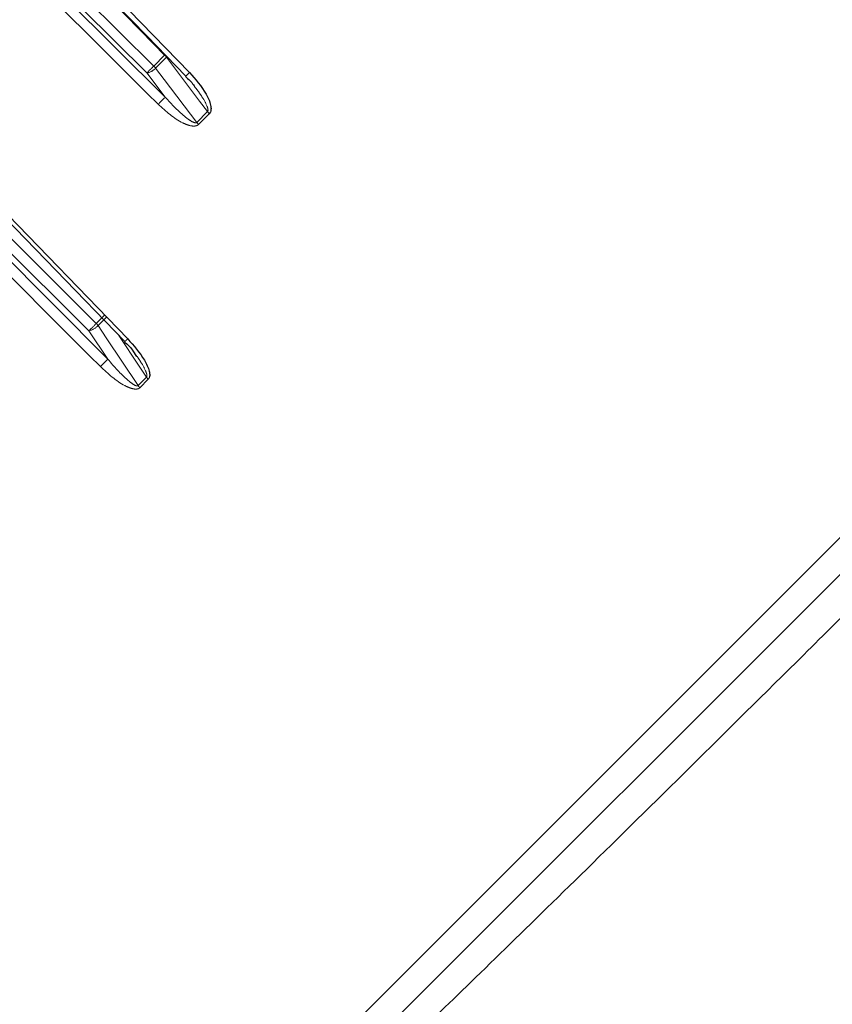
# Paper-space layout 'Sheet2' of a CAD drawing. Units: millimetres. Extents: x 14 to 2145, y 14 to 1383.
# Drawn here: x 723 to 739, y 579 to 598 of the extents above; entities that cross this region are included whole.
import ezdxf

# ---------------------------------------------------------------- set-up
doc = ezdxf.new("R2010")
doc.units = ezdxf.units.MM
doc.linetypes.add('PHANTOM', pattern=[12.7, 6.35, -1.27, 1.27, -1.27, 1.27, -1.27])
doc.styles.add('SLDTEXTSTYLE0', font='TXT', dxfattribs={"width": 0.75})
doc.dimstyles.new('SLDDIMSTYLE1', dxfattribs={"dimtxt": 11.90625, "dimasz": 12.7, "dimexe": 0, "dimexo": 0.0625, "dimgap": 2.976562, "dimtad": 0, "dimtih": 1, "dimtoh": 1, "dimdec": 1, "dimrnd": 1e-09, "dimzin": 12, "dimdsep": 46, "dimtxsty": 'SLDTEXTSTYLE0', "dimsah": 1, "dimcen": 0.09, "dimadec": 0, "dimazin": 3, "dimtfac": 1, "dimtdec": 1, "dimtofl": 0, "dimtmove": 0, "dimatfit": 3, "dimfxl": 0, "dimfrac": 2, "dimtolj": 1, "dimtzin": 12, "dimarcsym": 0})

# ---------------------------------------------------------------- blocks, each defined once
blk = doc.blocks.new('_D_26')
at = {"color": 7, "linetype": 'Continuous', "lineweight": 18, "ltscale": 5}
for p, q in [((859.854, 854.035), (660.945, 854.035)), ((667.295, 854.035), (667.295, 612.307)), ((651.905, 609.893), (648.284, 609.893)), ((648.284, 609.893), (648.284, 590.975)), ((682.685, 609.893), (686.307, 609.893)), ((686.307, 609.893), (686.307, 590.975)), ((648.284, 590.975), (651.905, 590.975)), ((686.307, 590.975), (682.685, 590.975)), ((667.295, 330.957), (667.295, 572.686)), ((819.69, 330.957), (660.945, 330.957))]:
    blk.add_line(p, q, dxfattribs=at)
for points in [[(667.295, 854.035), (665.39, 841.335), (669.2, 841.335)], [(667.295, 330.957), (669.2, 343.657), (665.39, 343.657)]]:
    blk.add_solid(points, dxfattribs=at)
at = {"color": 7, "linetype": 'Continuous', "lineweight": 18, "ltscale": 5, "char_height": 11.9062, "attachment_point": 1, "style": 'SLDTEXTSTYLE0'}
for s, insert in [('20.6', (651.905, 606.323)), ('523.1', (647.507, 588.034))]:
    blk.add_mtext(s, dxfattribs=dict(at, insert=insert))
blk = doc.blocks.new('_D_27')
at = {"color": 7, "linetype": 'Continuous', "lineweight": 18, "ltscale": 5}
for p, q in [((859.854, 854.035), (605.4, 854.035)), ((611.75, 854.035), (611.75, 554.507)), ((596.36, 552.093), (592.738, 552.093)), ((592.738, 552.093), (592.738, 533.175)), ((627.14, 552.093), (630.761, 552.093)), ((630.761, 552.093), (630.761, 533.175)), ((592.738, 533.175), (596.36, 533.175)), ((630.761, 533.175), (627.14, 533.175)), ((611.75, 215.357), (611.75, 514.886)), ((759.19, 215.357), (605.4, 215.357))]:
    blk.add_line(p, q, dxfattribs=at)
for points in [[(611.75, 854.035), (609.845, 841.335), (613.655, 841.335)], [(611.75, 215.357), (613.655, 228.057), (609.845, 228.057)]]:
    blk.add_solid(points, dxfattribs=at)
at = {"color": 7, "linetype": 'Continuous', "lineweight": 18, "ltscale": 5, "char_height": 11.9062, "attachment_point": 1, "style": 'SLDTEXTSTYLE0'}
for s, insert in [('25.1', (596.36, 548.523)), ('638.7', (591.961, 530.234))]:
    blk.add_mtext(s, dxfattribs=dict(at, insert=insert))

psp = doc.layouts.new('Sheet2')

# ---------------------------------------------------------------- linework, layer by layer
at = {"color": 8, "linetype": 'PHANTOM', "lineweight": 18, "ltscale": 5}
for p, q in [((723.661621, 572.229582), (763.767637, 612.335598)), ((723.317075, 598.753243), (725.899706, 596.180188)), ((725.676027, 596.788558), (725.888724, 597.001256)), ((725.924641, 596.960239), (725.71186, 596.747459)), ((725.895796, 597.008201), (725.888724, 597.001256)), ((725.933628, 596.969462), (725.924641, 596.960239)), ((725.899706, 596.180188), (725.540268, 596.652799)), ((726.514913, 595.691528), (726.723768, 595.900383)), ((726.758761, 595.860294), (726.549826, 595.65136)), ((720.220424, 595.656591), (724.782534, 591.080424)), ((724.557719, 591.777434), (724.724959, 591.944674)), ((724.759669, 591.902451), (724.592364, 591.735146)), ((724.782534, 591.080424), (724.413468, 591.633183)), ((725.372183, 590.567163), (725.535693, 590.730672)), ((725.569481, 590.689379), (725.405909, 590.525807))]:
    psp.add_line(p, q, dxfattribs=at)
at = {"color": 7, "linetype": 'Continuous', "lineweight": 25, "ltscale": 5}
for p, q in [((763.773861, 611.622375), (724.374844, 572.223358)), ((725.271174, 591.242369), (725.342808, 591.132582))]:
    psp.add_line(p, q, dxfattribs=at)
at = {"color": 8, "linetype": 'PHANTOM', "lineweight": 18, "ltscale": 5, "flags": 128}
for points in [[(725.888724, 597.001256), (725.678953, 597.215717), (724.83987, 598.073562), (723.510331, 599.432834)], [(723.834346, 599.272365), (724.043455, 599.057291), (724.879893, 598.196998), (726.371813, 596.662534)], [(723.259032, 599.181536), (723.366541, 599.075094), (724.219242, 598.230865), (725.676027, 596.788558)], [(725.540268, 596.652799), (724.287993, 597.89252), (723.1469, 599.022177)], [(725.761967, 596.044299), (725.549472, 596.255988), (724.699492, 597.102741), (723.179224, 598.617242)], [(726.723768, 595.900383), (726.569976, 596.104353), (725.924641, 596.960239)], [(725.71186, 596.747459), (725.882027, 596.523708), (726.514913, 595.691528)], [(720.193351, 596.115855), (720.300645, 596.009197), (721.151637, 595.16326), (724.557719, 591.777434)], [(720.677893, 596.115912), (720.886546, 595.900382), (721.721159, 595.038264), (725.168858, 591.476972)], [(724.413468, 591.633183), (722.187557, 593.845673), (720.072609, 595.947887)], [(724.636391, 590.936132), (724.424617, 591.14854), (723.577518, 591.998175), (720.074098, 595.512117)], [(724.592364, 591.735146), (724.750072, 591.498936), (725.372183, 590.567163)], [(725.535693, 590.730672), (725.393157, 590.945899), (724.997694, 591.543038)]]:
    psp.add_lwpolyline(points, dxfattribs=at)
at = {"color": 7, "linetype": 'Continuous', "lineweight": 25, "ltscale": 5, "flags": 128}
for points in [[(723.763145, 599.200434), (725.539451, 597.373632), (726.30073, 596.590721)], [(720.623362, 596.061108), (723.76716, 592.813972), (725.114529, 591.422368)]]:
    psp.add_lwpolyline(points, dxfattribs=at)
at = {"color": 8, "linetype": 'PHANTOM', "lineweight": 18, "ltscale": 25}
for centre, radius, start, end in [((725.591239, 596.704526), 0.420173, 37.4876037, 44.9271631), ((719.804599, 602.524227), 8.208018, 314.3298873, 315.6701127), ((725.387728, 596.501024), 0.407176, 37.245421, 44.9239208), ((725.492477, 596.942286), 0.293406, 279.3743152, 318.392779), ((727.541862, 595.433271), 1.697087, 133.58625, 136.9982943), ((729.167185, 592.730449), 4.751538, 133.4457534, 135.7790698), ((727.056327, 596.155353), 0.419052, 217.4770037, 224.75754), ((726.83857, 595.937585), 0.406568, 217.2436346, 224.7491304), ((717.789377, 598.401525), 9.47043, 314.3828864, 315.6171136), ((724.357086, 591.57773), 0.283082, 33.785008, 44.8669624), ((724.326722, 591.9933), 0.370418, 283.543617, 315.8189764), ((726.005558, 590.590152), 1.219229, 133.3343051, 136.9558814), ((728.783458, 586.882019), 5.799482, 133.6203007, 135.6493802), ((725.773912, 590.891124), 0.287216, 213.9620274, 224.621078), ((725.607151, 590.724351), 0.282698, 213.7817261, 224.6134362), ((738.771052, 597.226167), 31.897141, 197.8006316, 307.7605235)]:
    psp.add_arc(centre, radius, start, end, dxfattribs=at)
at = {"color": 7, "linetype": 'Continuous', "lineweight": 25, "ltscale": 25}
psp.add_arc((738.771052, 597.226167), 31.752795, 198.3118941, 307.7605235, dxfattribs=at)
at = {"color": 7, "linetype": 'Continuous', "lineweight": 25, "ltscale": 5}
for points, knots in [([(759.426807, 606.690649), (759.40113, 606.64985), (759.349166, 606.567284), (758.813455, 605.985424), (757.902082, 605.028326), (756.578784, 603.662108), (754.897499, 601.942662), (752.933269, 599.946794), (750.706707, 597.695439), (748.320721, 595.292658), (745.800277, 592.763595), (743.262477, 590.225746), (740.733442, 587.705232), (738.330084, 585.318565), (736.076847, 583.090021), (734.077578, 581.122309), (732.353782, 579.436613), (730.98312, 578.108826), (729.989259, 577.162162), (729.418445, 576.637807), (729.340991, 576.591148), (729.30657, 576.570412)], [0, 0, 0, 0, 0.048115125, 0.097373122, 0.150304411, 0.204771067, 0.25768577, 0.312133831, 0.36506819, 0.419538528, 0.472468639, 0.526934815, 0.579842904, 0.634284242, 0.687199924, 0.741649268, 0.794590166, 0.849067873, 0.901988734, 0.956444074, 1, 1, 1, 1]), ([(726.291762, 596.581696), (726.350106, 596.532397), (726.421337, 596.472208), (726.468747, 596.393446), (726.477324, 596.379196)], [0, 0, 0, 0, 0.819072965, 1, 1, 1, 1]), ([(726.371813, 596.662534), (726.489038, 596.528981), (726.658635, 596.335761), (726.780355, 596.073144), (726.795031, 595.950836), (726.784394, 595.89319), (726.766644, 595.87041), (726.758761, 595.860294)], [0, 0, 0, 0, 0.561579775, 0.812468157, 0.903870233, 0.957310845, 1, 1, 1, 1]), ([(725.106458, 591.414271), (725.163348, 591.366295), (725.225098, 591.314221), (725.267812, 591.247611), (725.271174, 591.242369)], [0, 0, 0, 0, 0.9212908626, 1, 1, 1, 1]), ([(725.168858, 591.476972), (725.286214, 591.343736), (725.455982, 591.150996), (725.582347, 590.893343), (725.600922, 590.775058), (725.592848, 590.720004), (725.576668, 590.698797), (725.569481, 590.689379)], [0, 0, 0, 0, 0.5616039656, 0.8124208117, 0.9038279583, 0.9572870111, 1, 1, 1, 1]), ([(725.372938, 591.104737), (725.367947, 591.11284), (725.360916, 591.124255), (725.352859, 591.134844), (725.350521, 591.137916)], [0, 0, 0, 0, 0.709816813, 1, 1, 1, 1])]:
    psp.add_open_spline(points, degree=3, knots=knots, dxfattribs=at)
at = {"color": 8, "linetype": 'PHANTOM', "lineweight": 18, "ltscale": 5}
for points, knots in [([(726.723768, 595.900383), (726.725792, 595.902972), (726.729983, 595.908331), (726.734383, 595.925843), (726.730578, 595.963583), (726.694274, 596.062114), (726.625688, 596.1751), (726.546421, 596.295378), (726.500055, 596.352306), (726.47786, 596.379556)], [0, 0, 0, 0, 0.018411608, 0.038119238, 0.09680765, 0.218763075, 0.599840069, 0.808449991, 1, 1, 1, 1]), ([(725.899706, 596.180188), (726.027302, 596.041327), (726.175596, 595.879938), (726.376929, 595.731888), (726.441552, 595.692084), (726.489022, 595.682177), (726.504437, 595.684725), (726.511245, 595.68818), (726.514062, 595.690751), (726.514913, 595.691528)], [0, 0, 0, 0, 0.6894294, 0.80127472, 0.934966491, 0.970609543, 0.985283981, 0.995553458, 1, 1, 1, 1]), ([(726.549826, 595.65136), (726.54815, 595.64976), (726.537794, 595.639874), (726.512338, 595.625611), (726.442762, 595.612954), (726.349144, 595.63478), (726.092746, 595.744238), (725.914306, 595.906107), (725.761967, 596.044299)], [0, 0, 0, 0, 0.007901042, 0.04882643, 0.096981217, 0.242377423, 0.353198914, 1, 1, 1, 1]), ([(724.782534, 591.080424), (724.905744, 590.937179), (725.048894, 590.770752), (725.241636, 590.614414), (725.303214, 590.571881), (725.348026, 590.559499), (725.362482, 590.561113), (725.368811, 590.564105), (725.371403, 590.566455), (725.372183, 590.567163)], [0, 0, 0, 0, 0.690009326, 0.801679288, 0.934989252, 0.970628117, 0.985299573, 0.995576495, 1, 1, 1, 1]), ([(725.535693, 590.730672), (725.537549, 590.733091), (725.541391, 590.738098), (725.545183, 590.754988), (725.540833, 590.79215), (725.504506, 590.89054), (725.443405, 590.99748), (725.388856, 591.080508), (725.372938, 591.104737)], [0, 0, 0, 0, 0.024340641, 0.050398565, 0.12796839, 0.28912419, 0.792559964, 1, 1, 1, 1]), ([(725.405909, 590.525807), (725.404373, 590.524345), (725.39483, 590.51527), (725.370994, 590.502597), (725.30493, 590.493297), (725.214592, 590.518054), (724.964839, 590.6338), (724.787683, 590.79687), (724.636391, 590.936132)], [0, 0, 0, 0, 0.0078598527, 0.0488046921, 0.0969711827, 0.2420022566, 0.352671637, 1, 1, 1, 1])]:
    psp.add_open_spline(points, degree=3, knots=knots, dxfattribs=at)

# ---------------------------------------------------------------- dimensions: what is measured, and where the dimension line sits
at = {"color": 7, "linetype": 'Continuous', "lineweight": 18, "ltscale": 5}
for base, p1, p2, picture, middle in [((611.749578, 854.035219), (765.539865, 215.357354), (866.203825, 854.035219), '_D_27', (611.749578, 534.696287)), ((667.295282, 330.957354), (866.203825, 854.035219), (826.039865, 330.957354), '_D_26', (667.295282, 592.496287))]:
    dim = psp.add_linear_dim(base=base, p1=p1, p2=p2, angle=90, dimstyle='SLDDIMSTYLE1', dxfattribs=at)
    dim.commit()
    dim.dimension.update_dxf_attribs({"geometry": picture, "text_midpoint": middle, "dimtype": 160})

doc.saveas('drawing.dxf')
